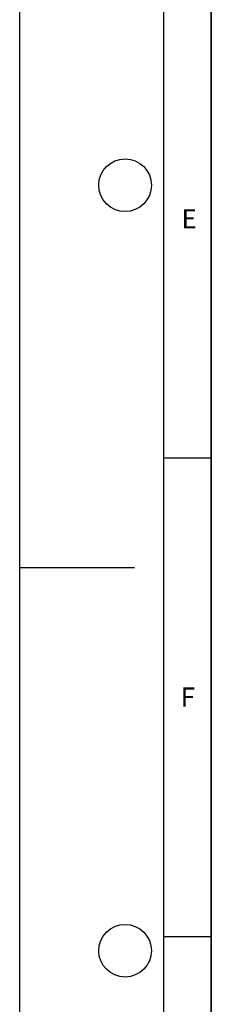
# Model space of a CAD drawing. Units: millimetres. Extents: x 0 to 594, y 0 to 420.
# Drawn here: x 0 to 20, y 103 to 206 of the extents above; entities that cross this region are included whole.
import ezdxf

# ---------------------------------------------------------------- set-up
doc = ezdxf.new("R2010")
doc.units = ezdxf.units.MM
doc.layers.add('LINIEN-DICK', color=7, linetype='Continuous', lineweight=35)
doc.layers.add('LINIEN-DÜNN', color=7, linetype='Continuous')
doc.layers.add('VORLAGE_TEXT', color=7, linetype='Continuous')
doc.styles.add('SLDTEXTSTYLE0', font='TXT', dxfattribs={"width": 0.605})

msp = doc.modelspace()

# ---------------------------------------------------------------- linework, layer by layer
at = {"layer": 'LINIEN-DICK'}
msp.add_line((20, 410), (20, 10), dxfattribs=at)
at = {"layer": 'LINIEN-DÜNN'}
for p, q in [((0, 0), (0, 420)), ((15, 415), (15, 5)), ((15, 160), (20, 160)), ((12, 148.5), (0, 148.5)), ((15, 110), (20, 110))]:
    msp.add_line(p, q, dxfattribs=at)
for centre in [(11, 188.5), (11, 108.5)]:
    msp.add_circle(centre, 2.75, dxfattribs=at)

# ---------------------------------------------------------------- texts
at = {"layer": 'VORLAGE_TEXT', "char_height": 2, "attachment_point": 2, "style": 'SLDTEXTSTYLE0'}
for s, insert in [('E', (17.689794, 185.988285)), ('F', (17.562443, 136.010447))]:
    msp.add_mtext(s, dxfattribs=dict(at, insert=insert))

doc.saveas('drawing.dxf')
